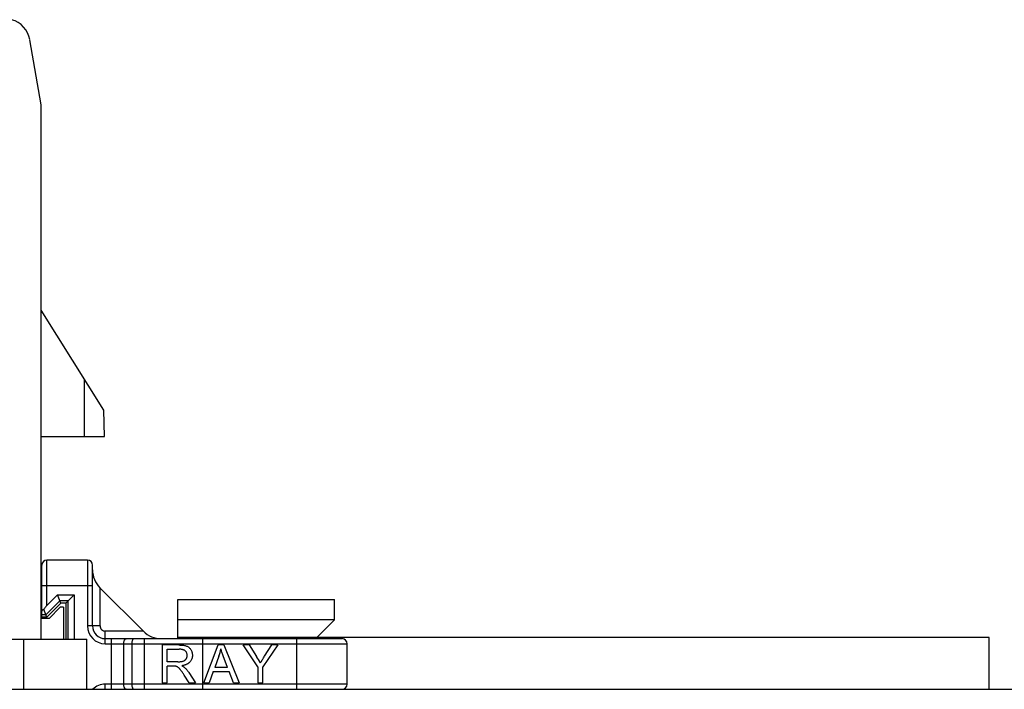
# Model space of a CAD drawing. Units: inches. Extents: x 0 to 3465, y 0 to 2242.
# Drawn here: x 2235 to 2274, y 1348 to 1375 of the extents above; entities that cross this region are included whole.
import ezdxf

# ---------------------------------------------------------------- set-up
doc = ezdxf.new("R2010")
doc.units = ezdxf.units.IN
doc.header["$LTSCALE"] = 1.87
doc.header["$MEASUREMENT"] = 0
doc.layers.get('0').update_dxf_attribs({"linetype": 'CONTINUOUS'})

msp = doc.modelspace()

# ---------------------------------------------------------------- linework, layer by layer
at = {"color": 7, "linetype": 'Continuous'}
for p, q in [((2236.303, 1371.592), (2235.848, 1374.176)), ((2236.303, 1350.432), (2236.303, 1371.592)), ((2238.783, 1359.503), (2236.303, 1363.471)), ((2238.811, 1358.456), (2238.783, 1359.503)), ((2236.303, 1358.456), (2238.811, 1358.456)), ((2236.328, 1351.255), (2236.328, 1353.366)), ((2238.134, 1353.566), (2236.529, 1353.566)), ((2238.334, 1350.959), (2238.334, 1353.366)), ((2240.347, 1350.751), (2238.628, 1352.47)), ((2236.529, 1351.773), (2236.945, 1352.189)), ((2236.529, 1351.31), (2237.08, 1351.861)), ((2237.08, 1351.861), (2236.945, 1352.189)), ((2236.945, 1352.189), (2237.608, 1352.189)), ((2237.281, 1351.861), (2237.08, 1351.861)), ((2237.281, 1351.861), (2237.608, 1352.189)), ((2237.281, 1351.861), (2237.281, 1350.432)), ((2237.608, 1352.189), (2237.608, 1350.432)), ((2241.708, 1350.457), (2241.708, 1352.005)), ((2241.708, 1352.005), (2247.912, 1352.005)), ((2247.912, 1351.203), (2247.912, 1352.005)), ((2236.529, 1351.31), (2236.402, 1351.616)), ((2237.058, 1351.698), (2236.614, 1351.255)), ((2237.181, 1351.698), (2237.058, 1351.698)), ((2237.181, 1351.698), (2237.181, 1350.432)), ((2236.614, 1351.255), (2236.303, 1351.255)), ((2236.529, 1351.31), (2236.328, 1351.31)), ((2247.912, 1351.203), (2241.708, 1351.203)), ((2247.21, 1350.501), (2247.912, 1351.203)), ((2213.837, 1350.432), (2238.108, 1350.432)), ((2238.108, 1348.451), (2238.108, 1350.432)), ((2238.836, 1350.457), (2248.213, 1350.457)), ((2247.21, 1350.501), (2241.708, 1350.501)), ((2245.592, 1350.457), (2245.592, 1350.501)), ((2248.414, 1348.652), (2248.414, 1350.257)), ((2241.085, 1350.207), (2241.085, 1348.702)), ((2241.753, 1350.207), (2241.085, 1350.207)), ((2241.285, 1349.543), (2241.285, 1350.04)), ((2241.285, 1350.04), (2241.761, 1350.04)), ((2242.736, 1348.702), (2243.314, 1350.207)), ((2243.528, 1350.207), (2243.314, 1350.207)), ((2243.528, 1350.207), (2244.144, 1348.702)), ((2244.872, 1349.339), (2244.292, 1350.207)), ((2244.534, 1350.207), (2244.292, 1350.207)), ((2244.534, 1350.207), (2244.831, 1349.753)), ((2245.671, 1350.207), (2245.071, 1349.339)), ((2245.148, 1349.764), (2245.439, 1350.207)), ((2245.671, 1350.207), (2245.439, 1350.207)), ((2241.713, 1349.543), (2241.285, 1349.543)), ((2243.335, 1349.761), (2243.17, 1349.32)), ((2241.285, 1348.702), (2241.285, 1349.37)), ((2242.15, 1349.112), (2242.411, 1348.702)), ((2243.112, 1349.158), (2242.947, 1348.702)), ((2243.112, 1349.158), (2243.742, 1349.158)), ((2243.68, 1349.32), (2243.17, 1349.32)), ((2243.917, 1348.702), (2243.742, 1349.158)), ((2244.872, 1349.339), (2244.872, 1348.702)), ((2245.071, 1348.702), (2245.071, 1349.339)), ((2241.085, 1348.702), (2241.285, 1348.702)), ((2242.161, 1348.702), (2241.962, 1349.015)), ((2242.161, 1348.702), (2242.411, 1348.702)), ((2242.736, 1348.702), (2242.947, 1348.702)), ((2243.917, 1348.702), (2244.144, 1348.702)), ((2244.872, 1348.702), (2245.071, 1348.702)), ((2102.689, 1348.451), (2346.201, 1348.451))]:
    msp.add_line(p, q, dxfattribs=at)
at = {"color": 9, "linetype": 'Continuous'}
for p, q in [((2238.008, 1360.743), (2238.008, 1358.456)), ((2236.529, 1351.773), (2236.529, 1353.566)), ((2238.134, 1353.566), (2238.134, 1350.959)), ((2236.328, 1352.563), (2238.334, 1352.563)), ((2238.635, 1350.959), (2238.635, 1352.463)), ((2237.041, 1351.955), (2236.49, 1351.404)), ((2237.375, 1351.955), (2237.041, 1351.955)), ((2237.375, 1350.432), (2237.375, 1351.955)), ((2236.49, 1351.404), (2236.328, 1351.404)), ((2238.635, 1350.959), (2238.134, 1350.959)), ((2238.836, 1350.257), (2238.836, 1350.758)), ((2240.34, 1350.758), (2238.836, 1350.758)), ((2235.601, 1350.432), (2235.601, 1348.451)), ((2238.836, 1350.257), (2248.414, 1350.257)), ((2239.068, 1350.457), (2239.068, 1348.451)), ((2239.57, 1348.652), (2239.57, 1350.257)), ((2239.886, 1350.257), (2239.886, 1348.652)), ((2240.388, 1348.451), (2240.388, 1350.457)), ((2246.408, 1350.457), (2246.408, 1348.451)), ((2238.836, 1348.451), (2238.836, 1348.652)), ((2248.414, 1348.652), (2238.836, 1348.652))]:
    msp.add_line(p, q, dxfattribs=at)
at = {"color": 4, "linetype": 'Continuous'}
for p, q in [((2242.686, 1350.499), (2242.686, 1348.451)), ((2273.828, 1350.499), (2242.686, 1350.499)), ((2273.828, 1348.451), (2273.828, 1350.499))]:
    msp.add_line(p, q, dxfattribs=at)
at = {"color": 7, "linetype": 'Continuous'}
for points in [[(2236.402, 1351.616), (2236.387, 1351.61), (2236.374, 1351.603), (2236.363, 1351.596), (2236.353, 1351.588), (2236.344, 1351.58), (2236.337, 1351.571), (2236.332, 1351.562), (2236.329, 1351.553), (2236.328, 1351.544)], [(2236.529, 1351.773), (2236.514, 1351.757), (2236.499, 1351.741), (2236.484, 1351.725), (2236.469, 1351.708), (2236.455, 1351.69), (2236.441, 1351.672), (2236.428, 1351.654), (2236.415, 1351.635), (2236.402, 1351.616)], [(2241.753, 1350.207), (2241.792, 1350.206), (2241.829, 1350.205), (2241.866, 1350.203), (2241.902, 1350.2), (2241.937, 1350.195), (2241.97, 1350.19), (2242.001, 1350.183), (2242.031, 1350.175), (2242.058, 1350.165)], [(2242.005, 1349.972), (2241.997, 1349.978), (2241.989, 1349.985), (2241.98, 1349.991), (2241.97, 1349.997), (2241.96, 1350.002), (2241.949, 1350.008), (2241.937, 1350.013), (2241.924, 1350.017), (2241.911, 1350.021), (2241.897, 1350.025), (2241.883, 1350.029), (2241.867, 1350.032), (2241.851, 1350.034), (2241.835, 1350.036), (2241.817, 1350.038), (2241.799, 1350.039), (2241.78, 1350.04), (2241.761, 1350.04)], [(2242.083, 1349.796), (2242.082, 1349.82), (2242.079, 1349.842), (2242.074, 1349.863), (2242.067, 1349.884), (2242.059, 1349.903), (2242.048, 1349.922), (2242.036, 1349.939), (2242.021, 1349.956), (2242.005, 1349.972)], [(2242.058, 1350.165), (2242.08, 1350.156), (2242.102, 1350.145), (2242.122, 1350.133), (2242.142, 1350.118), (2242.161, 1350.102), (2242.179, 1350.085), (2242.195, 1350.066), (2242.211, 1350.045), (2242.226, 1350.023)], [(2242.226, 1350.023), (2242.239, 1350), (2242.25, 1349.977), (2242.26, 1349.953), (2242.268, 1349.928), (2242.276, 1349.903), (2242.281, 1349.877), (2242.285, 1349.85), (2242.287, 1349.824), (2242.288, 1349.796)], [(2243.68, 1349.32), (2243.508, 1349.776), (2243.494, 1349.814), (2243.481, 1349.85), (2243.468, 1349.886), (2243.457, 1349.921), (2243.445, 1349.954), (2243.435, 1349.986), (2243.425, 1350.018), (2243.416, 1350.048)], [(2241.713, 1349.543), (2241.74, 1349.543), (2241.767, 1349.544), (2241.793, 1349.545), (2241.818, 1349.548), (2241.841, 1349.55), (2241.864, 1349.554), (2241.886, 1349.559), (2241.906, 1349.564), (2241.926, 1349.57)], [(2242.185, 1349.526), (2242.174, 1349.516), (2242.163, 1349.505), (2242.151, 1349.495), (2242.138, 1349.485), (2242.125, 1349.476), (2242.111, 1349.466), (2242.095, 1349.457), (2242.079, 1349.449), (2242.062, 1349.441), (2242.044, 1349.433), (2242.025, 1349.425), (2242.006, 1349.418), (2241.985, 1349.412), (2241.963, 1349.406), (2241.94, 1349.4), (2241.916, 1349.395), (2241.891, 1349.391), (2241.864, 1349.387)], [(2241.926, 1349.57), (2241.943, 1349.577), (2241.96, 1349.585), (2241.975, 1349.594), (2241.989, 1349.603), (2242.002, 1349.614), (2242.013, 1349.624), (2242.024, 1349.636), (2242.034, 1349.648), (2242.043, 1349.661)], [(2242.043, 1349.661), (2242.051, 1349.675), (2242.059, 1349.689), (2242.065, 1349.704), (2242.071, 1349.719), (2242.075, 1349.734), (2242.079, 1349.749), (2242.081, 1349.764), (2242.082, 1349.78), (2242.083, 1349.796)], [(2242.288, 1349.796), (2242.287, 1349.761), (2242.283, 1349.727), (2242.276, 1349.694), (2242.267, 1349.663), (2242.255, 1349.632), (2242.241, 1349.603), (2242.225, 1349.576), (2242.206, 1349.55), (2242.185, 1349.526)], [(2244.983, 1349.498), (2245, 1349.527), (2245.017, 1349.555), (2245.034, 1349.584), (2245.052, 1349.613), (2245.07, 1349.643), (2245.089, 1349.673), (2245.108, 1349.703), (2245.128, 1349.733), (2245.148, 1349.764)], [(2241.626, 1349.363), (2241.616, 1349.365), (2241.605, 1349.366), (2241.593, 1349.368), (2241.581, 1349.368), (2241.568, 1349.369), (2241.555, 1349.37), (2241.542, 1349.37), (2241.529, 1349.37), (2241.285, 1349.37)], [(2241.717, 1349.323), (2241.707, 1349.329), (2241.696, 1349.335), (2241.686, 1349.34), (2241.676, 1349.345), (2241.666, 1349.35), (2241.656, 1349.354), (2241.646, 1349.357), (2241.636, 1349.36), (2241.626, 1349.363)], [(2241.818, 1349.222), (2241.807, 1349.236), (2241.796, 1349.249), (2241.785, 1349.262), (2241.774, 1349.274), (2241.762, 1349.286), (2241.751, 1349.296), (2241.74, 1349.306), (2241.728, 1349.315), (2241.717, 1349.323)], [(2241.962, 1349.015), (2241.945, 1349.041), (2241.929, 1349.066), (2241.913, 1349.09), (2241.897, 1349.114), (2241.881, 1349.137), (2241.865, 1349.16), (2241.849, 1349.182), (2241.833, 1349.202), (2241.818, 1349.222)], [(2241.864, 1349.387), (2241.88, 1349.379), (2241.895, 1349.371), (2241.909, 1349.363), (2241.923, 1349.355), (2241.937, 1349.347), (2241.95, 1349.338), (2241.962, 1349.33), (2241.974, 1349.321), (2241.984, 1349.312)], [(2241.984, 1349.312), (2242.004, 1349.293), (2242.023, 1349.274), (2242.041, 1349.254), (2242.06, 1349.233), (2242.079, 1349.21), (2242.097, 1349.187), (2242.115, 1349.163), (2242.132, 1349.138), (2242.15, 1349.112)]]:
    msp.add_lwpolyline(points, dxfattribs=at)
at = {"color": 9, "linetype": 'Continuous'}
for points in [[(2239.57, 1350.257), (2239.57, 1350.278), (2239.572, 1350.298), (2239.575, 1350.319), (2239.578, 1350.338), (2239.583, 1350.357), (2239.589, 1350.375), (2239.596, 1350.391), (2239.603, 1350.406), (2239.611, 1350.419), (2239.62, 1350.43), (2239.629, 1350.44), (2239.639, 1350.447), (2239.649, 1350.453), (2239.66, 1350.456), (2239.67, 1350.457)], [(2239.986, 1350.457), (2239.976, 1350.456), (2239.965, 1350.453), (2239.955, 1350.447), (2239.946, 1350.44), (2239.936, 1350.43), (2239.927, 1350.419), (2239.919, 1350.406), (2239.912, 1350.391), (2239.905, 1350.375), (2239.899, 1350.357), (2239.895, 1350.338), (2239.891, 1350.319), (2239.888, 1350.298), (2239.887, 1350.278), (2239.886, 1350.257)], [(2239.67, 1348.451), (2239.66, 1348.452), (2239.649, 1348.456), (2239.639, 1348.461), (2239.629, 1348.469), (2239.62, 1348.478), (2239.611, 1348.49), (2239.603, 1348.503), (2239.596, 1348.518), (2239.589, 1348.534), (2239.583, 1348.552), (2239.578, 1348.57), (2239.575, 1348.59), (2239.572, 1348.61), (2239.57, 1348.631), (2239.57, 1348.652)], [(2239.886, 1348.652), (2239.887, 1348.631), (2239.888, 1348.61), (2239.891, 1348.59), (2239.895, 1348.57), (2239.899, 1348.552), (2239.905, 1348.534), (2239.912, 1348.518), (2239.919, 1348.503), (2239.927, 1348.49), (2239.936, 1348.478), (2239.946, 1348.469), (2239.955, 1348.461), (2239.965, 1348.456), (2239.976, 1348.452), (2239.986, 1348.451)]]:
    msp.add_lwpolyline(points, dxfattribs=at)
at = {"color": 7, "linetype": 'Continuous'}
for centre, radius, start, end in [((2234.86, 1374.002), 1.003, 10, 74.2978), ((2236.529, 1353.366), 0.201, 90, 180), ((2238.134, 1353.366), 0.201, 0, 90), ((2239.337, 1353.179), 1.003, 180, 225.0001), ((2238.836, 1350.959), 0.501, 180, 270), ((2241.056, 1351.46), 1.003, 225, 270), ((2248.213, 1350.257), 0.201, 0, 90), ((2241.536, 1350.424), 1.918, 339.7796, 348.7083), ((2241.004, 1347.281), 4.556, 29.1304, 32.865), ((2248.213, 1348.652), 0.201, 270, 360)]:
    msp.add_arc(centre, radius, start, end, dxfattribs=at)
at = {"color": 9, "linetype": 'Continuous'}
for centre, radius, start, end in [((2238.836, 1350.959), 0.702, 180, 270), ((2238.836, 1350.959), 0.201, 179.9998, 270), ((2238.836, 1347.95), 0.702, 90, 134.3755)]:
    msp.add_arc(centre, radius, start, end, dxfattribs=at)

doc.saveas('drawing.dxf')
